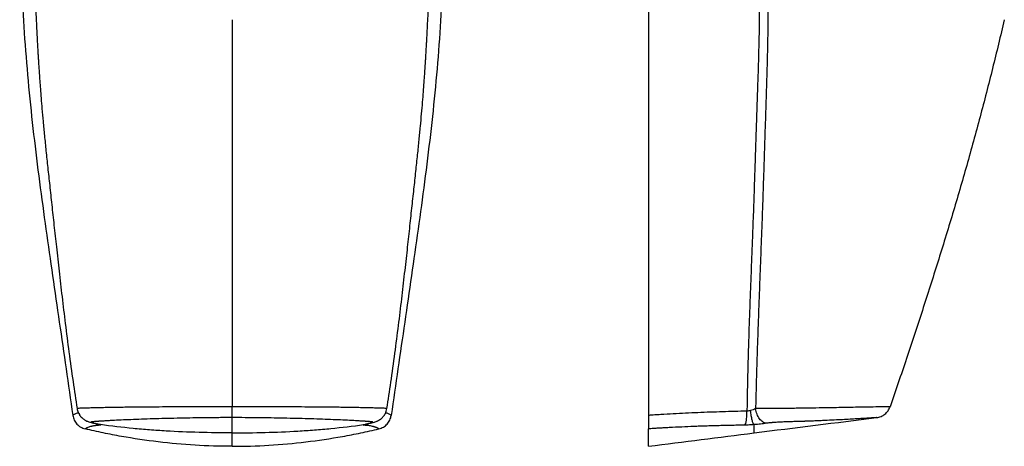
# Model space of a CAD drawing. Units: millimetres. Extents: x 5801 to 11096, y 4436 to 5871.
# Drawn here: x 10191 to 11096, y 4952 to 5344 of the extents above; entities that cross this region are included whole.
import ezdxf

# ---------------------------------------------------------------- set-up
doc = ezdxf.new("R2010")
doc.units = ezdxf.units.MM
doc.linetypes.add('SLD-Plná', pattern=[0])

msp = doc.modelspace()

# ---------------------------------------------------------------- linework, layer by layer
at = {"color": 7, "linetype": 'SLD-Plná', "lineweight": 25}
msp.add_line((10512.22, 4973.32), (10513.61, 4973.61), dxfattribs=at)
for points, knots in [([(10769.04, 5643.32), (10769.04, 5643.32), (10769.04, 5643.26), (10769.04, 5643.02), (10769.04, 5642.84), (10769.04, 5642.36), (10769.04, 5642.06), (10769.04, 5641.34), (10769.04, 5640.92), (10769.04, 5640.19), (10769.04, 5639.93), (10769.04, 5639.37), (10769.04, 5639.08), (10769.04, 5638.46), (10769.04, 5638.13), (10769.04, 5637.43), (10769.04, 5637.06), (10769.04, 5635.1), (10769.04, 5633.19), (10769.04, 5629.48), (10769.04, 5628.1), (10769.04, 5625.02), (10769.04, 5623.31), (10769.04, 5619.52), (10769.04, 5617.43), (10769.04, 5614.01), (10769.04, 5612.82), (10769.04, 5610.34), (10769.04, 5609.05), (10769.04, 5605.06), (10769.04, 5602.23), (10769.04, 5596.27), (10769.04, 5593.14), (10769.04, 5586.64), (10769.04, 5583.26), (10769.04, 5576.26), (10769.04, 5572.63), (10769.04, 5567.04), (10769.04, 5565.16), (10769.04, 5561.34), (10769.04, 5559.41), (10769.04, 5553.55), (10769.04, 5549.57), (10769.04, 5541.47), (10769.04, 5537.34), (10769.04, 5528.99), (10769.04, 5524.76), (10769.04, 5516.25), (10769.04, 5511.95), (10769.04, 5506.58), (10769.04, 5505.51), (10769.04, 5503.36), (10769.04, 5502.27), (10769.04, 5500.12), (10769.04, 5499.05), (10769.04, 5496.9), (10769.04, 5495.83), (10769.04, 5490.45), (10769.04, 5486.11), (10769.04, 5480.72), (10769.04, 5479.65), (10769.04, 5477.51), (10769.04, 5476.45), (10769.04, 5474.31), (10769.04, 5473.24), (10769.04, 5471.1), (10769.04, 5470.03), (10769.04, 5464.7), (10769.04, 5460.45), (10769.04, 5451.98), (10769.04, 5447.76), (10769.04, 5435.21), (10769.04, 5426.97), (10769.04, 5410.63), (10769.04, 5402.53), (10769.04, 5386.34), (10769.04, 5378.25), (10769.04, 5366.08), (10769.04, 5362.02), (10769.04, 5353.88), (10769.04, 5349.8), (10769.04, 5337.54), (10769.04, 5329.35), (10769.04, 5317.05), (10769.04, 5312.95), (10769.04, 5306.8), (10769.04, 5304.75), (10769.04, 5300.66), (10769.04, 5298.59), (10769.04, 5295.5), (10769.04, 5294.48), (10769.04, 5292.43), (10769.04, 5291.41), (10769.04, 5288.34), (10769.04, 5286.3), (10769.04, 5280.19), (10769.04, 5276.11), (10769.04, 5263.91), (10769.04, 5255.8), (10769.04, 5239.57), (10769.04, 5231.45), (10769.04, 5215.23), (10769.04, 5207.12), (10769.04, 5190.93), (10769.04, 5182.84), (10769.04, 5166.66), (10769.04, 5158.57), (10769.04, 5142.4), (10769.04, 5134.31), (10769.04, 5110.08), (10769.04, 5093.94), (10769.04, 5069.67), (10769.04, 5061.58), (10769.04, 5045.39), (10769.04, 5037.29), (10769.04, 5013.01), (10769.04, 4996.81), (10769.04, 4980.6)], [0, 0, 0, 0, 0.015625, 0.015625, 0.03125, 0.03125, 0.046875, 0.046875, 0.0625, 0.0625, 0.070313, 0.070313, 0.078125, 0.078125, 0.085938, 0.085938, 0.09375, 0.09375, 0.125, 0.125, 0.140625, 0.140625, 0.15625, 0.15625, 0.171875, 0.171875, 0.179688, 0.179688, 0.1875, 0.1875, 0.203125, 0.203125, 0.21875, 0.21875, 0.234375, 0.234375, 0.25, 0.25, 0.257813, 0.257813, 0.265625, 0.265625, 0.28125, 0.28125, 0.296875, 0.296875, 0.3125, 0.3125, 0.328125, 0.328125, 0.332031, 0.332031, 0.335938, 0.335938, 0.339844, 0.339844, 0.34375, 0.34375, 0.359375, 0.359375, 0.363281, 0.363281, 0.367188, 0.367188, 0.371094, 0.371094, 0.375, 0.375, 0.390625, 0.390625, 0.40625, 0.40625, 0.4375, 0.4375, 0.46875, 0.46875, 0.5, 0.5, 0.515625, 0.515625, 0.53125, 0.53125, 0.5625, 0.5625, 0.578125, 0.578125, 0.585938, 0.585938, 0.59375, 0.59375, 0.597656, 0.597656, 0.601563, 0.601563, 0.609375, 0.609375, 0.625, 0.625, 0.65625, 0.65625, 0.6875, 0.6875, 0.71875, 0.71875, 0.75, 0.75, 0.78125, 0.78125, 0.8125, 0.8125, 0.875, 0.875, 0.90625, 0.90625, 0.9375, 0.9375, 1, 1, 1, 1]), ([(10854.85, 5614.18), (10854.9, 5613.97), (10855, 5613.55), (10855.15, 5612.91), (10855.3, 5612.26), (10855.46, 5611.61), (10855.61, 5610.95), (10855.77, 5610.27), (10855.93, 5609.59), (10856.09, 5608.91), (10856.25, 5608.21), (10856.41, 5607.51), (10856.81, 5605.77), (10857.47, 5602.89), (10858.24, 5599.49), (10858.88, 5596.68), (10859.51, 5593.85), (10860.63, 5588.81), (10862.23, 5581.37), (10864.12, 5572.13), (10865.93, 5562.67), (10867.63, 5553.05), (10869.17, 5543.32), (10870.55, 5533.51), (10871.76, 5523.75), (10872.83, 5513.85), (10873.76, 5503.94), (10874.57, 5493.95), (10875.26, 5484.07), (10875.88, 5474.21), (10876.58, 5461.06), (10877.27, 5444.54), (10878.13, 5417.91), (10878.68, 5391.15), (10878.86, 5364.37), (10878.77, 5344.31), (10878.52, 5327.62), (10878.22, 5314.29), (10877.96, 5304.31), (10877.67, 5294.33), (10877.28, 5281.05), (10876.75, 5264.47), (10876.11, 5244.59), (10875.48, 5224.69), (10874.84, 5204.8), (10874.18, 5184.91), (10873.48, 5165.02), (10872.74, 5145.15), (10871.99, 5125.29), (10871.23, 5105.46), (10870.48, 5085.63), (10869.87, 5069.05), (10869.4, 5055.84), (10869.06, 5045.9), (10868.74, 5036.08), (10868.43, 5026.05), (10868.14, 5016.03), (10867.86, 5006.02), (10867.62, 4996.3), (10867.47, 4989.93), (10867.4, 4986.79)], [0, 0, 0, 0, 0.0014358, 0.0028751, 0.004318, 0.0057647, 0.0072152, 0.0086698, 0.0101285, 0.0115915, 0.0130589, 0.0145308, 0.0160075, 0.0238991, 0.0319769, 0.0359423, 0.0399574, 0.047933, 0.0638524, 0.0797569, 0.0956605, 0.1115169, 0.1272967, 0.1430071, 0.1586825, 0.1738716, 0.1899551, 0.2054631, 0.2209152, 0.2363729, 0.251748, 0.2825764, 0.3137368, 0.3764305, 0.407789, 0.4391033, 0.4703744, 0.4859891, 0.5015963, 0.5171988, 0.5327926, 0.563932, 0.5950821, 0.6262779, 0.6574908, 0.6886997, 0.7198973, 0.7511013, 0.7822883, 0.8134269, 0.8445749, 0.8757225, 0.8915907, 0.9068475, 0.9225989, 0.9379283, 0.9541355, 0.9698825, 0.9851703, 1, 1, 1, 1]), ([(10843.59, 5606.73), (10843.64, 5606.51), (10843.75, 5606.07), (10843.92, 5605.4), (10844.08, 5604.75), (10844.24, 5604.12), (10844.4, 5603.5), (10844.55, 5602.89), (10844.69, 5602.3), (10844.84, 5601.73), (10844.98, 5601.17), (10845.11, 5600.63), (10845.24, 5600.11), (10845.37, 5599.61), (10845.49, 5599.13), (10845.6, 5598.66), (10845.71, 5598.22), (10845.98, 5597.14), (10846.42, 5595.39), (10847.09, 5592.68), (10847.72, 5590.14), (10848.83, 5585.63), (10850.3, 5579.62), (10852.07, 5572.07), (10853.7, 5564.95), (10855.03, 5558.84), (10856.53, 5551.66), (10858.38, 5542.28), (10860.72, 5528.94), (10863.02, 5513.12), (10864.67, 5498.89), (10865.66, 5488.56), (10866.21, 5482.2), (10866.71, 5475.95), (10867.18, 5469.58), (10867.56, 5463.79), (10867.88, 5458.46), (10868.33, 5450.63), (10868.95, 5437.95), (10869.68, 5420.34), (10870.25, 5402.03), (10870.58, 5386.48), (10870.75, 5374.23), (10870.82, 5363.09), (10870.81, 5352.02), (10870.7, 5339.08), (10870.49, 5326.52), (10870.16, 5313.58), (10869.77, 5299.84), (10869.23, 5283.69), (10868.63, 5266.17), (10868.14, 5251.77), (10867.69, 5238.41), (10867.24, 5224.52), (10866.72, 5208.55), (10866.22, 5193.39), (10865.75, 5179.56), (10865.33, 5167.6), (10864.89, 5155.64), (10864.46, 5144.35), (10864.05, 5133.72), (10863.54, 5120.44), (10862.89, 5103.85), (10862.14, 5083.94), (10861.39, 5062.89), (10860.74, 5042.98), (10860.3, 5027.07), (10860.03, 5016.29), (10859.86, 5008.35), (10859.7, 5000.4), (10859.56, 4992.46), (10859.49, 4987.16), (10859.46, 4984.52)], [0, 0, 0, 0, 0.001591, 0.003135, 0.004633, 0.006084, 0.007489, 0.008847, 0.010158, 0.011422, 0.01264, 0.013811, 0.014934, 0.016011, 0.017041, 0.018024, 0.018959, 0.019848, 0.024823, 0.02983, 0.036272, 0.039845, 0.056031, 0.069977, 0.080558, 0.093509, 0.101444, 0.116973, 0.140355, 0.166734, 0.193156, 0.208172, 0.215723, 0.223278, 0.237732, 0.245832, 0.250609, 0.262861, 0.28274, 0.310389, 0.34579, 0.368884, 0.383599, 0.403443, 0.421336, 0.435694, 0.464397, 0.480541, 0.496695, 0.529218, 0.556802, 0.579488, 0.597282, 0.619989, 0.645193, 0.672881, 0.691764, 0.710643, 0.729528, 0.748418, 0.764157, 0.779892, 0.811333, 0.842799, 0.874278, 0.911173, 0.937178, 0.949746, 0.962312, 0.974876, 0.987438, 1, 1, 1, 1]), ([(10204.44, 5548.87), (10204.01, 5547.73), (10202.07, 5542.57), (10199.62, 5533.02), (10196.95, 5520.33), (10194.85, 5506.11), (10193.29, 5490.49), (10192.16, 5473.58), (10191.44, 5454.95), (10191.23, 5434.75), (10191.54, 5413.01), (10192.24, 5391.53), (10193.5, 5362.63), (10195.69, 5326.17), (10199.33, 5282.29), (10203.99, 5238.52), (10209.43, 5194.94), (10217.29, 5137.47), (10227.73, 5066.05), (10235.98, 5009.1), (10240.11, 4980.6)], [0, 0, 0, 0, 0.0063865, 0.02887, 0.0515408, 0.0743185, 0.1041176, 0.1337915, 0.1631369, 0.2017949, 0.2396253, 0.277035, 0.3144165, 0.3911918, 0.4684022, 0.5451138, 0.621824, 0.6984792, 0.8490765, 1, 1, 1, 1]), ([(10568.3, 5548.85), (10568.72, 5547.71), (10570.66, 5542.56), (10573.1, 5533.02), (10575.77, 5520.33), (10577.87, 5506.11), (10579.44, 5490.49), (10580.57, 5473.58), (10581.29, 5454.95), (10581.5, 5434.75), (10581.19, 5413.01), (10580.49, 5391.53), (10579.23, 5362.63), (10577.04, 5326.17), (10573.4, 5282.29), (10568.74, 5238.52), (10563.3, 5194.94), (10555.44, 5137.47), (10545, 5066.05), (10536.75, 5009.1), (10532.61, 4980.6)], [0, 0, 0, 0, 0.006353, 0.028837, 0.051509, 0.074287, 0.104087, 0.133762, 0.163108, 0.201768, 0.239599, 0.27701, 0.314393, 0.391171, 0.468384, 0.545098, 0.621811, 0.698469, 0.849071, 1, 1, 1, 1]), ([(10202.93, 5529.57), (10202.87, 5524.81), (10202.73, 5514.44), (10202.64, 5499.94), (10202.61, 5486.34), (10202.64, 5474.74), (10202.72, 5463.9), (10202.84, 5453.82), (10202.99, 5444.42), (10203.29, 5429.49), (10203.84, 5408.57), (10204.58, 5387.69), (10205.17, 5372.77), (10205.54, 5364.01), (10205.92, 5355.26), (10206.31, 5346.81), (10206.68, 5339.21), (10207.01, 5332.67), (10207.3, 5327.15), (10207.56, 5322.38), (10207.77, 5318.69), (10207.91, 5316.16), (10208, 5314.61), (10208.08, 5313.26), (10208.19, 5311.38), (10208.36, 5308.56), (10208.59, 5304.74), (10208.89, 5299.97), (10209.27, 5294.25), (10209.73, 5287.59), (10210.29, 5279.98), (10210.97, 5271.44), (10211.8, 5261.5), (10212.82, 5250.1), (10214.06, 5237.16), (10215.48, 5223.04), (10217.1, 5207.75), (10218.88, 5191.29), (10220.81, 5173.65), (10222.86, 5154.85), (10225.09, 5134.52), (10227.52, 5112.64), (10230.22, 5089.16), (10233.2, 5064.41), (10236.54, 5038.39), (10240.11, 5012.4), (10242.78, 4995.11), (10244.05, 4986.9)], [0, 0, 0, 0, 0.026196, 0.057071, 0.079736, 0.101002, 0.120877, 0.139362, 0.156459, 0.172571, 0.221507, 0.271572, 0.287539, 0.303617, 0.319807, 0.335757, 0.350133, 0.361662, 0.371801, 0.380548, 0.387899, 0.392131, 0.394529, 0.396403, 0.399613, 0.404898, 0.411926, 0.420695, 0.431205, 0.443454, 0.457445, 0.473178, 0.490661, 0.512323, 0.536185, 0.56224, 0.590476, 0.620878, 0.653441, 0.688183, 0.7251, 0.766102, 0.809503, 0.85532, 0.903536, 0.954138, 1, 1, 1, 1]), ([(10528.67, 4986.89), (10529.91, 4994.91), (10532.53, 5011.81), (10536.04, 5037.27), (10539.34, 5062.83), (10542.28, 5087.2), (10544.96, 5110.37), (10547.36, 5131.94), (10549.56, 5151.97), (10551.58, 5170.49), (10553.48, 5187.93), (10555.26, 5204.3), (10556.85, 5219.36), (10558.26, 5233.13), (10559.48, 5245.66), (10560.54, 5257.21), (10561.46, 5267.79), (10562.23, 5277.4), (10562.88, 5286.02), (10563.41, 5293.63), (10563.85, 5300.17), (10564.17, 5305.29), (10564.4, 5309.13), (10564.57, 5311.86), (10564.69, 5313.96), (10564.77, 5315.4), (10564.84, 5316.51), (10564.92, 5317.96), (10565.05, 5320.31), (10565.24, 5323.76), (10565.47, 5328.05), (10565.72, 5332.88), (10566.22, 5342.65), (10566.72, 5353.4), (10567.24, 5365.08), (10567.56, 5372.91), (10567.87, 5380.62), (10568.17, 5388.63), (10568.49, 5397.39), (10568.81, 5407.13), (10569.13, 5417.87), (10569.43, 5429.57), (10569.71, 5442.37), (10569.93, 5456.25), (10570.08, 5471.22), (10570.13, 5487.29), (10570.07, 5505.07), (10569.95, 5519.58), (10569.81, 5528.37), (10569.78, 5530.45)], [0, 0, 0, 0, 0.044635, 0.094139, 0.141406, 0.186424, 0.229179, 0.269679, 0.305821, 0.339974, 0.372133, 0.402314, 0.430517, 0.455388, 0.478463, 0.499735, 0.5192, 0.536863, 0.552729, 0.566776, 0.578815, 0.588813, 0.594973, 0.599983, 0.603845, 0.606559, 0.607901, 0.609938, 0.614539, 0.620857, 0.628891, 0.638177, 0.647422, 0.682613, 0.697293, 0.711638, 0.725649, 0.739697, 0.755652, 0.773774, 0.793211, 0.814646, 0.838078, 0.863503, 0.890914, 0.920315, 0.951723, 0.988589, 1, 1, 1, 1]), ([(10386.36, 5343.88), (10386.36, 5328.98), (10386.36, 5314.08), (10386.36, 5284.33), (10386.36, 5269.48), (10386.36, 5239.77), (10386.36, 5224.91), (10386.36, 5195.25), (10386.36, 5180.45), (10386.36, 5150.85), (10386.36, 5136.05), (10386.36, 5113.88), (10386.36, 5106.49), (10386.36, 5091.72), (10386.36, 5084.33), (10386.36, 5062.17), (10386.36, 5047.41), (10386.36, 5017.94), (10386.36, 5003.23), (10386.36, 4988.54)], [0, 0, 0, 0, 0.125, 0.125, 0.25, 0.25, 0.375, 0.375, 0.5, 0.5, 0.625, 0.625, 0.6875, 0.6875, 0.75, 0.75, 0.875, 0.875, 1, 1, 1, 1]), ([(11095.9, 5343.88), (11092.43, 5328.98), (11088.84, 5314.08), (11081.41, 5284.33), (11077.58, 5269.48), (11069.65, 5239.77), (11065.55, 5224.91), (11057.13, 5195.25), (11052.81, 5180.45), (11043.94, 5150.85), (11039.4, 5136.05), (11032.45, 5113.88), (11030.11, 5106.49), (11025.39, 5091.72), (11023.01, 5084.33), (11015.8, 5062.17), (11010.91, 5047.41), (11001.01, 5017.94), (10996.01, 5003.23), (10990.95, 4988.54)], [0, 0, 0, 0, 0.125, 0.125, 0.25, 0.25, 0.375, 0.375, 0.5, 0.5, 0.625, 0.625, 0.6875, 0.6875, 0.75, 0.75, 0.875, 0.875, 1, 1, 1, 1]), ([(10244.03, 4986.9), (10244.15, 4986.26), (10244.38, 4985.09), (10245.06, 4983.18), (10245.85, 4981.65), (10246.62, 4980.49), (10247.1, 4979.86), (10247.54, 4979.32), (10248.06, 4978.76), (10248.63, 4978.2), (10249.35, 4977.56), (10250.36, 4976.79), (10251.45, 4976.12), (10253.16, 4975.29), (10255.14, 4974.59), (10257.22, 4974), (10258.47, 4973.71), (10259.1, 4973.56)], [0, 0, 0, 0, 0.074931, 0.139159, 0.235476, 0.276245, 0.303857, 0.3374, 0.367605, 0.40208, 0.440757, 0.488933, 0.570605, 0.686813, 0.833333, 0.915205, 1, 1, 1, 1]), ([(10386.36, 4988.54), (10381.97, 4988.54), (10373.2, 4988.53), (10360.16, 4988.48), (10347.32, 4988.43), (10334.71, 4988.37), (10322.37, 4988.3), (10310.4, 4988.23), (10298.87, 4988.13), (10289.13, 4988.02), (10281.06, 4987.9), (10274.49, 4987.8), (10268.35, 4987.68), (10262.7, 4987.56), (10257.6, 4987.44), (10253.48, 4987.32), (10250.2, 4987.22), (10247.67, 4987.13), (10245.65, 4987.05), (10244.51, 4986.97), (10244.03, 4986.92), (10244.07, 4986.9), (10244.08, 4986.9)], [0, 0, 0, 0, 0.069158, 0.138122, 0.206875, 0.275565, 0.344247, 0.41297, 0.481766, 0.550645, 0.596666, 0.642761, 0.688932, 0.735192, 0.78151, 0.827903, 0.862736, 0.897949, 0.933503, 0.96951, 0.993891, 1, 1, 1, 1]), ([(10386.36, 4978.54), (10386.36, 4978.71), (10386.36, 4979.07), (10386.36, 4980.16), (10386.36, 4980.89), (10386.36, 4982.65), (10386.36, 4983.68), (10386.36, 4985.97), (10386.36, 4987.22), (10386.36, 4988.54)], [0, 0, 0, 0, 0.25, 0.25, 0.5, 0.5, 0.75, 0.75, 1, 1, 1, 1]), ([(10528.65, 4986.9), (10528.66, 4986.9), (10528.7, 4986.92), (10528.21, 4986.97), (10527.08, 4987.05), (10525.06, 4987.13), (10522.52, 4987.22), (10519.24, 4987.32), (10515.11, 4987.44), (10510.01, 4987.56), (10504.36, 4987.68), (10498.22, 4987.8), (10491.65, 4987.9), (10483.58, 4988.02), (10473.84, 4988.13), (10462.32, 4988.23), (10450.34, 4988.3), (10438.01, 4988.37), (10425.39, 4988.43), (10412.56, 4988.48), (10399.53, 4988.53), (10390.76, 4988.54), (10386.36, 4988.54)], [0, 0, 0, 0, 0.006277, 0.03065, 0.066644, 0.102189, 0.137387, 0.172389, 0.218766, 0.265067, 0.311311, 0.357466, 0.403548, 0.449554, 0.518418, 0.587189, 0.655897, 0.724557, 0.793215, 0.861915, 0.930865, 1, 1, 1, 1]), ([(10513.62, 4973.56), (10514.51, 4973.76), (10516.18, 4974.13), (10517.97, 4974.64), (10519.26, 4975.1), (10520.19, 4975.52), (10520.86, 4975.87), (10521.34, 4976.16), (10521.58, 4976.3), (10521.75, 4976.41), (10522.08, 4976.62), (10522.46, 4976.87), (10523.04, 4977.29), (10523.73, 4977.85), (10524.62, 4978.69), (10525.52, 4979.7), (10526.48, 4981), (10527.37, 4982.56), (10528.22, 4984.55), (10528.53, 4986.08), (10528.7, 4986.9)], [0, 0, 0, 0, 0.131438, 0.249997, 0.349439, 0.428133, 0.483649, 0.502976, 0.510939, 0.518124, 0.524962, 0.553489, 0.575745, 0.60469, 0.650843, 0.709336, 0.763202, 0.829549, 0.90847, 1, 1, 1, 1]), ([(10859.46, 4984.52), (10852, 4984.29), (10844.52, 4984.1), (10833.24, 4983.76), (10829.47, 4983.64), (10821.94, 4983.37), (10818.17, 4983.23), (10806.85, 4982.76), (10799.29, 4982.4), (10787.94, 4981.78), (10784.16, 4981.56), (10778.48, 4981.21), (10775.64, 4981.03), (10772.8, 4980.85), (10771.38, 4980.75), (10770.91, 4980.72), (10769.96, 4980.66), (10769.5, 4980.63), (10769.04, 4980.6)], [0, 0, 0, 0, 0.25, 0.25, 0.375, 0.375, 0.5, 0.5, 0.75, 0.75, 0.875, 0.875, 0.9375, 0.96875, 0.96875, 0.984375, 0.984375, 1, 1, 1, 1]), ([(10857.53, 4971.65), (10857.81, 4971.9), (10858.08, 4972.4), (10858.55, 4973.87), (10858.76, 4974.84), (10859.1, 4977.14), (10859.24, 4978.47), (10859.42, 4981.36), (10859.46, 4982.92), (10859.46, 4984.52)], [0, 0, 0, 0, 0.25, 0.25, 0.5, 0.5, 0.75, 0.75, 1, 1, 1, 1]), ([(10866.04, 4972.08), (10865.75, 4972.28), (10865.44, 4972.76), (10864.83, 4974.21), (10864.52, 4975.17), (10863.95, 4977.5), (10863.69, 4978.85), (10863.22, 4981.8), (10863.02, 4983.4), (10862.86, 4985.03)], [0, 0, 0, 0, 0.25, 0.25, 0.5, 0.5, 0.75, 0.75, 1, 1, 1, 1]), ([(10990.95, 4988.54), (10990.95, 4988.54), (10990.95, 4988.54), (10990.95, 4988.54), (10990.94, 4988.54), (10990.94, 4988.54), (10990.93, 4988.54), (10990.89, 4988.54), (10990.85, 4988.54), (10990.69, 4988.54), (10990.54, 4988.53), (10989.94, 4988.52), (10989.35, 4988.5), (10987.86, 4988.47), (10986.97, 4988.45), (10984.9, 4988.41), (10983.72, 4988.39), (10979.76, 4988.33), (10976.52, 4988.28), (10970.72, 4988.2), (10968.63, 4988.16), (10964.13, 4988.09), (10961.71, 4988.05), (10956.55, 4987.95), (10953.79, 4987.9), (10947.95, 4987.8), (10944.85, 4987.74), (10938.31, 4987.62), (10934.87, 4987.56), (10927.66, 4987.44), (10923.9, 4987.38), (10919.51, 4987.3), (10919.02, 4987.3), (10918.28, 4987.28), (10918.03, 4987.28), (10917.55, 4987.27), (10917.3, 4987.27), (10916.06, 4987.25), (10915.06, 4987.23), (10912.01, 4987.19), (10909.94, 4987.16), (10905.71, 4987.11), (10903.55, 4987.08), (10899.15, 4987.02), (10896.9, 4986.99), (10892.33, 4986.94), (10889.99, 4986.91), (10885.3, 4986.86), (10882.93, 4986.84), (10879.99, 4986.83), (10879.4, 4986.83), (10878.24, 4986.82), (10877.65, 4986.82), (10875.92, 4986.81), (10874.79, 4986.8), (10871.45, 4986.78), (10869.33, 4986.77), (10867.4, 4986.79)], [0, 0, 0, 0, 0.003906, 0.003906, 0.007812, 0.007812, 0.015625, 0.015625, 0.03125, 0.03125, 0.0625, 0.0625, 0.125, 0.125, 0.1875, 0.1875, 0.25, 0.25, 0.375, 0.375, 0.4375, 0.4375, 0.5, 0.5, 0.5625, 0.5625, 0.625, 0.625, 0.6875, 0.6875, 0.75, 0.75, 0.757812, 0.757812, 0.761719, 0.761719, 0.765625, 0.765625, 0.78125, 0.78125, 0.8125, 0.8125, 0.84375, 0.84375, 0.875, 0.875, 0.90625, 0.90625, 0.9375, 0.9375, 0.945312, 0.945312, 0.953125, 0.953125, 0.96875, 0.96875, 1, 1, 1, 1]), ([(10877.28, 4973.32), (10876.18, 4973.45), (10875.07, 4973.88), (10872.94, 4975.32), (10871.93, 4976.32), (10870.14, 4978.75), (10869.36, 4980.19), (10868.12, 4983.34), (10867.67, 4985.05), (10867.4, 4986.79)], [0, 0, 0, 0, 0.25, 0.25, 0.5, 0.5, 0.75, 0.75, 1, 1, 1, 1]), ([(10978.6, 4978.54), (10979.98, 4978.71), (10981.35, 4979.07), (10983.92, 4980.16), (10985.12, 4980.89), (10987.29, 4982.65), (10988.26, 4983.68), (10989.86, 4985.97), (10990.5, 4987.22), (10990.95, 4988.54)], [0, 0, 0, 0, 0.25, 0.25, 0.5, 0.5, 0.75, 0.75, 1, 1, 1, 1]), ([(10245.24, 4982.98), (10244.82, 4982.84), (10243.86, 4982.55), (10242.54, 4982), (10241.23, 4981.34), (10240.49, 4980.85), (10240.11, 4980.6)], [0, 0, 0, 0, 0.213021, 0.475568, 0.738122, 1, 1, 1, 1]), ([(10240.11, 4980.6), (10240.33, 4979.13), (10240.76, 4977.69), (10242.03, 4975.01), (10242.87, 4973.77), (10244.88, 4971.58), (10246.04, 4970.64), (10248.61, 4969.13), (10249.99, 4968.57), (10251.44, 4968.23)], [0, 0, 0, 0, 0.25, 0.25, 0.5, 0.5, 0.75, 0.75, 1, 1, 1, 1]), ([(10386.36, 4978.54), (10386.11, 4978.54), (10385.87, 4978.54), (10385.37, 4978.54), (10385.12, 4978.54), (10384.38, 4978.54), (10383.88, 4978.53), (10382.39, 4978.53), (10381.4, 4978.53), (10378.41, 4978.52), (10376.41, 4978.51), (10370.42, 4978.47), (10366.42, 4978.43), (10360.43, 4978.36), (10358.44, 4978.33), (10354.46, 4978.28), (10352.47, 4978.25), (10346.54, 4978.15), (10342.63, 4978.09), (10334.91, 4977.93), (10331.11, 4977.85), (10323.63, 4977.67), (10319.95, 4977.57), (10312.76, 4977.37), (10309.25, 4977.25), (10302.42, 4977.02), (10299.1, 4976.89), (10292.69, 4976.63), (10289.61, 4976.5), (10283.74, 4976.23), (10280.95, 4976.09), (10277.03, 4975.89), (10275.77, 4975.82), (10273.34, 4975.69), (10272.16, 4975.62), (10269.91, 4975.5), (10268.84, 4975.43), (10266.78, 4975.31), (10265.81, 4975.25), (10264.65, 4975.18), (10264.43, 4975.16), (10264.09, 4975.14), (10263.98, 4975.14), (10263.76, 4975.12), (10263.65, 4975.12), (10263.11, 4975.08), (10262.69, 4975.05), (10261.49, 4974.98), (10260.77, 4974.93), (10259.48, 4974.83), (10258.92, 4974.78), (10258.23, 4974.7), (10258.03, 4974.67), (10257.66, 4974.61), (10257.51, 4974.58), (10257.14, 4974.48), (10257.01, 4974.42), (10257.01, 4974.26), (10257.14, 4974.17), (10257.47, 4974.04), (10257.55, 4974.02), (10257.71, 4973.97), (10257.8, 4973.94), (10258.1, 4973.85), (10258.33, 4973.79), (10258.86, 4973.67), (10259.16, 4973.6), (10259.8, 4973.46), (10260.14, 4973.39), (10260.5, 4973.32)], [0, 0, 0, 0, 0.003906, 0.003906, 0.007812, 0.007812, 0.015625, 0.015625, 0.03125, 0.03125, 0.0625, 0.0625, 0.125, 0.125, 0.15625, 0.15625, 0.1875, 0.1875, 0.25, 0.25, 0.3125, 0.3125, 0.375, 0.375, 0.4375, 0.4375, 0.5, 0.5, 0.5625, 0.5625, 0.625, 0.625, 0.65625, 0.65625, 0.6875, 0.6875, 0.71875, 0.71875, 0.75, 0.75, 0.757812, 0.757812, 0.761719, 0.761719, 0.765625, 0.765625, 0.78125, 0.78125, 0.8125, 0.8125, 0.84375, 0.84375, 0.859375, 0.859375, 0.875, 0.875, 0.90625, 0.90625, 0.9375, 0.9375, 0.945312, 0.945312, 0.953125, 0.953125, 0.96875, 0.96875, 0.984375, 0.984375, 1, 1, 1, 1]), ([(10512.22, 4973.32), (10512.58, 4973.39), (10512.93, 4973.46), (10513.57, 4973.6), (10513.86, 4973.67), (10514.39, 4973.79), (10514.63, 4973.85), (10515.03, 4973.97), (10515.19, 4974.02), (10515.58, 4974.17), (10515.72, 4974.26), (10515.72, 4974.42), (10515.59, 4974.48), (10515.22, 4974.58), (10515.06, 4974.61), (10514.7, 4974.67), (10514.5, 4974.7), (10513.81, 4974.78), (10513.25, 4974.83), (10511.96, 4974.93), (10511.24, 4974.98), (10510.04, 4975.05), (10509.62, 4975.08), (10509.13, 4975.11), (10509.08, 4975.12), (10508.96, 4975.12), (10508.91, 4975.13), (10508.74, 4975.14), (10508.63, 4975.14), (10508.29, 4975.17), (10508.06, 4975.18), (10506.91, 4975.25), (10505.93, 4975.31), (10503.88, 4975.43), (10502.8, 4975.5), (10499.43, 4975.69), (10496.99, 4975.82), (10491.76, 4976.09), (10488.97, 4976.23), (10483.1, 4976.5), (10480.02, 4976.63), (10473.61, 4976.89), (10470.29, 4977.02), (10463.46, 4977.25), (10459.95, 4977.37), (10452.76, 4977.57), (10449.09, 4977.67), (10441.61, 4977.85), (10437.8, 4977.93), (10430.09, 4978.09), (10426.18, 4978.15), (10420.25, 4978.25), (10418.26, 4978.28), (10414.28, 4978.33), (10412.29, 4978.36), (10402.31, 4978.48), (10394.29, 4978.54), (10386.36, 4978.54)], [0, 0, 0, 0, 0.015625, 0.015625, 0.03125, 0.03125, 0.046875, 0.046875, 0.0625, 0.0625, 0.09375, 0.09375, 0.125, 0.125, 0.140625, 0.140625, 0.15625, 0.15625, 0.1875, 0.1875, 0.21875, 0.21875, 0.234375, 0.234375, 0.236328, 0.236328, 0.238281, 0.238281, 0.242187, 0.242187, 0.25, 0.25, 0.28125, 0.28125, 0.3125, 0.3125, 0.375, 0.375, 0.4375, 0.4375, 0.5, 0.5, 0.5625, 0.5625, 0.625, 0.625, 0.6875, 0.6875, 0.75, 0.75, 0.8125, 0.8125, 0.84375, 0.84375, 0.875, 0.875, 1, 1, 1, 1]), ([(10521.29, 4968.23), (10522.73, 4968.57), (10524.12, 4969.13), (10526.69, 4970.64), (10527.85, 4971.58), (10529.86, 4973.77), (10530.69, 4975.01), (10531.97, 4977.69), (10532.4, 4979.13), (10532.61, 4980.6)], [0, 0, 0, 0, 0.25, 0.25, 0.5, 0.5, 0.75, 0.75, 1, 1, 1, 1]), ([(10532.61, 4980.6), (10531.85, 4981.09), (10530.39, 4982.02), (10528.42, 4982.66), (10527.49, 4982.96)], [0, 0, 0, 0, 0.526193, 1, 1, 1, 1]), ([(10769.04, 4980.6), (10769.04, 4979.13), (10769.04, 4977.69), (10769.04, 4975.01), (10769.04, 4973.77), (10769.04, 4971.58), (10769.04, 4970.64), (10769.04, 4969.13), (10769.04, 4968.57), (10769.04, 4968.23)], [0, 0, 0, 0, 0.25, 0.25, 0.5, 0.5, 0.75, 0.75, 1, 1, 1, 1]), ([(10978.6, 4978.54), (10978.6, 4978.54), (10978.6, 4978.54), (10978.59, 4978.54), (10978.59, 4978.54), (10978.58, 4978.54), (10978.57, 4978.53), (10978.54, 4978.53), (10978.5, 4978.53), (10978.36, 4978.52), (10978.22, 4978.51), (10977.67, 4978.47), (10977.12, 4978.43), (10976.08, 4978.36), (10975.7, 4978.33), (10974.86, 4978.28), (10974.41, 4978.25), (10972.95, 4978.15), (10971.85, 4978.09), (10969.38, 4977.93), (10968, 4977.85), (10964.98, 4977.67), (10963.33, 4977.57), (10959.75, 4977.37), (10957.82, 4977.25), (10953.68, 4977.02), (10951.46, 4976.89), (10946.74, 4976.63), (10944.24, 4976.5), (10938.97, 4976.23), (10936.2, 4976.09), (10931.83, 4975.89), (10930.34, 4975.82), (10927.29, 4975.69), (10925.74, 4975.62), (10922.55, 4975.5), (10920.93, 4975.43), (10917.62, 4975.31), (10915.94, 4975.25), (10913.8, 4975.18), (10913.37, 4975.16), (10912.72, 4975.14), (10912.51, 4975.14), (10912.08, 4975.12), (10911.87, 4975.12), (10910.78, 4975.08), (10909.91, 4975.05), (10907.3, 4974.98), (10905.55, 4974.93), (10902.07, 4974.83), (10900.33, 4974.78), (10897.72, 4974.7), (10896.86, 4974.67), (10895.13, 4974.61), (10894.27, 4974.58), (10891.74, 4974.48), (10890.1, 4974.42), (10887.01, 4974.26), (10885.55, 4974.17), (10883.87, 4974.04), (10883.54, 4974.02), (10882.9, 4973.97), (10882.58, 4973.94), (10881.63, 4973.85), (10881.02, 4973.79), (10879.85, 4973.67), (10879.28, 4973.6), (10878.23, 4973.46), (10877.73, 4973.39), (10877.28, 4973.32)], [0, 0, 0, 0, 0.003906, 0.003906, 0.007812, 0.007812, 0.015625, 0.015625, 0.03125, 0.03125, 0.0625, 0.0625, 0.125, 0.125, 0.15625, 0.15625, 0.1875, 0.1875, 0.25, 0.25, 0.3125, 0.3125, 0.375, 0.375, 0.4375, 0.4375, 0.5, 0.5, 0.5625, 0.5625, 0.625, 0.625, 0.65625, 0.65625, 0.6875, 0.6875, 0.71875, 0.71875, 0.75, 0.75, 0.757812, 0.757812, 0.761719, 0.761719, 0.765625, 0.765625, 0.78125, 0.78125, 0.8125, 0.8125, 0.84375, 0.84375, 0.859375, 0.859375, 0.875, 0.875, 0.90625, 0.90625, 0.9375, 0.9375, 0.945312, 0.945312, 0.953125, 0.953125, 0.96875, 0.96875, 0.984375, 0.984375, 1, 1, 1, 1]), ([(10265.31, 4971.65), (10265.09, 4971.63), (10264.64, 4971.58), (10263.99, 4971.51), (10263.36, 4971.44), (10262.75, 4971.37), (10262.16, 4971.3), (10261.59, 4971.24), (10260.87, 4971.15), (10260.03, 4971.03), (10259.07, 4970.87), (10258.14, 4970.7), (10256.95, 4970.44), (10255.55, 4970.07), (10254.33, 4969.65), (10253.47, 4969.3), (10252.93, 4969.05), (10252.41, 4968.79), (10251.91, 4968.52), (10251.6, 4968.33), (10251.44, 4968.23)], [0, 0, 0, 0, 0.037984, 0.075261, 0.111832, 0.147696, 0.182854, 0.217307, 0.251054, 0.314138, 0.376115, 0.438778, 0.501072, 0.626384, 0.750734, 0.800705, 0.850615, 0.900467, 0.950262, 1, 1, 1, 1]), ([(10386.36, 4952.22), (10375.04, 4952.22), (10363.71, 4952.56), (10341.11, 4953.92), (10329.82, 4954.94), (10307.29, 4957.62), (10296.04, 4959.29), (10279.25, 4962.28), (10273.67, 4963.36), (10262.53, 4965.67), (10256.98, 4966.91), (10251.44, 4968.23)], [0, 0, 0, 0, 0.25, 0.25, 0.5, 0.5, 0.75, 0.75, 0.875, 0.875, 1, 1, 1, 1]), ([(10265.31, 4971.65), (10264.13, 4971.88), (10262.53, 4972.19), (10261.14, 4973.04), (10260.77, 4973.27)], [0, 0, 0, 0, 0.732176, 1, 1, 1, 1]), ([(10265.49, 4972.08), (10264.68, 4972.2), (10263.5, 4972.39), (10262.41, 4972.86), (10262.06, 4973)], [0, 0, 0, 0, 0.6813286, 1, 1, 1, 1]), ([(10265.49, 4972.08), (10265.71, 4971.97), (10265.81, 4971.88), (10265.75, 4971.74), (10265.59, 4971.68), (10265.31, 4971.65)], [0, 0, 0, 0, 0.5, 0.5, 1, 1, 1, 1]), ([(10386.36, 4964.56), (10376.25, 4964.56), (10366.14, 4964.68), (10345.95, 4965.23), (10335.86, 4965.65), (10320.74, 4966.55), (10315.7, 4966.89), (10305.62, 4967.66), (10300.58, 4968.09), (10285.5, 4969.54), (10275.47, 4970.7), (10265.49, 4972.08)], [0, 0, 0, 0, 0.25, 0.25, 0.5, 0.5, 0.625, 0.625, 0.75, 0.75, 1, 1, 1, 1]), ([(10386.36, 4964.56), (10396.47, 4964.56), (10406.58, 4964.68), (10426.78, 4965.23), (10436.87, 4965.65), (10451.99, 4966.55), (10457.03, 4966.89), (10467.11, 4967.66), (10472.14, 4968.09), (10487.23, 4969.54), (10497.25, 4970.7), (10507.24, 4972.08)], [0, 0, 0, 0, 0.25, 0.25, 0.5, 0.5, 0.625, 0.625, 0.75, 0.75, 1, 1, 1, 1]), ([(10386.36, 4952.22), (10397.69, 4952.22), (10409.01, 4952.56), (10431.62, 4953.92), (10442.91, 4954.94), (10465.44, 4957.62), (10476.69, 4959.29), (10493.48, 4962.28), (10499.06, 4963.36), (10510.19, 4965.67), (10515.75, 4966.91), (10521.29, 4968.23)], [0, 0, 0, 0, 0.25, 0.25, 0.5, 0.5, 0.75, 0.75, 0.875, 0.875, 1, 1, 1, 1]), ([(10507.42, 4971.65), (10507.13, 4971.68), (10506.98, 4971.74), (10506.92, 4971.88), (10507.01, 4971.97), (10507.24, 4972.08)], [0, 0, 0, 0, 0.5, 0.5, 1, 1, 1, 1]), ([(10507.24, 4972.08), (10508.04, 4972.21), (10509.42, 4972.43), (10510.7, 4973), (10511.23, 4973.23)], [0, 0, 0, 0, 0.582066, 1, 1, 1, 1]), ([(10507.42, 4971.65), (10508.59, 4971.88), (10510.2, 4972.19), (10511.58, 4973.04), (10511.95, 4973.27)], [0, 0, 0, 0, 0.733173, 1, 1, 1, 1]), ([(10521.29, 4968.23), (10521.19, 4968.29), (10521, 4968.41), (10520.7, 4968.58), (10520.39, 4968.75), (10520.07, 4968.92), (10519.74, 4969.08), (10519.4, 4969.23), (10519.05, 4969.38), (10518.69, 4969.53), (10518.32, 4969.67), (10517.95, 4969.8), (10517.56, 4969.93), (10517.16, 4970.06), (10516.75, 4970.18), (10516.34, 4970.29), (10515.91, 4970.4), (10515.05, 4970.61), (10513.68, 4970.88), (10512.06, 4971.12), (10510.71, 4971.29), (10509.67, 4971.41), (10508.57, 4971.52), (10507.81, 4971.61), (10507.42, 4971.65)], [0, 0, 0, 0, 0.030879, 0.061798, 0.092758, 0.123757, 0.154798, 0.185879, 0.217002, 0.248167, 0.279373, 0.310622, 0.341913, 0.373247, 0.404625, 0.436046, 0.467511, 0.49902, 0.622882, 0.749005, 0.808379, 0.870003, 0.933876, 1, 1, 1, 1]), ([(10857.53, 4971.65), (10856.42, 4971.63), (10854.22, 4971.58), (10850.94, 4971.51), (10847.72, 4971.44), (10844.56, 4971.37), (10841.47, 4971.3), (10838.43, 4971.24), (10834.57, 4971.15), (10829.9, 4971.03), (10824.37, 4970.87), (10818.87, 4970.7), (10811.48, 4970.44), (10802.27, 4970.07), (10793.41, 4969.65), (10786.77, 4969.3), (10782.33, 4969.05), (10777.9, 4968.79), (10773.47, 4968.52), (10770.52, 4968.33), (10769.04, 4968.23)], [0, 0, 0, 0, 0.037984, 0.075261, 0.111832, 0.147696, 0.182854, 0.217307, 0.251054, 0.314138, 0.376115, 0.438778, 0.501072, 0.626384, 0.750734, 0.800705, 0.850615, 0.900467, 0.950262, 1, 1, 1, 1]), ([(10769.04, 4952.22), (10769.04, 4952.22), (10769.04, 4952.56), (10769.04, 4953.92), (10769.04, 4954.94), (10769.04, 4957.62), (10769.04, 4959.29), (10769.04, 4962.28), (10769.04, 4963.36), (10769.04, 4965.67), (10769.04, 4966.91), (10769.04, 4968.23)], [0, 0, 0, 0, 0.25, 0.25, 0.5, 0.5, 0.75, 0.75, 0.875, 0.875, 1, 1, 1, 1]), ([(10866.04, 4972.08), (10864.64, 4971.97), (10863.22, 4971.88), (10860.36, 4971.74), (10858.94, 4971.68), (10857.53, 4971.65)], [0, 0, 0, 0, 0.5, 0.5, 1, 1, 1, 1]), ([(10866.04, 4964.56), (10866.04, 4964.56), (10866.04, 4964.68), (10866.04, 4965.23), (10866.04, 4965.65), (10866.04, 4966.55), (10866.04, 4966.89), (10866.04, 4967.66), (10866.04, 4968.09), (10866.04, 4969.54), (10866.04, 4970.7), (10866.04, 4972.08)], [0, 0, 0, 0, 0.25, 0.25, 0.5, 0.5, 0.625, 0.625, 0.75, 0.75, 1, 1, 1, 1])]:
    msp.add_open_spline(points, degree=3, knots=knots, dxfattribs=at)
for points in [[(10862.86, 4985.03), (10861.74, 4984.75), (10860.58, 4984.57), (10859.46, 4984.52)], [(10867.4, 4986.79), (10866.75, 4986.42), (10865.32, 4985.75), (10863.7, 4985.24), (10862.86, 4985.03)], [(10386.36, 4964.56), (10386.36, 4969.27), (10386.36, 4973.92), (10386.36, 4978.54)], [(10866.04, 4964.56), (10903.55, 4969.27), (10941.07, 4973.92), (10978.6, 4978.54)], [(10260.5, 4973.32), (10261.78, 4973.08), (10263.95, 4972.61), (10265.16, 4972.23), (10265.49, 4972.08)], [(10507.24, 4972.08), (10507.57, 4972.23), (10508.78, 4972.61), (10510.95, 4973.08), (10512.22, 4973.32)], [(10877.28, 4973.32), (10875.69, 4973.08), (10872.15, 4972.61), (10868.11, 4972.23), (10866.04, 4972.08)], [(10386.36, 4952.22), (10386.36, 4956.39), (10386.36, 4960.5), (10386.36, 4964.56)], [(10769.04, 4952.22), (10801.37, 4956.39), (10833.7, 4960.5), (10866.04, 4964.56)]]:
    msp.add_open_spline(points, degree=3, dxfattribs=at)

doc.saveas('drawing.dxf')
